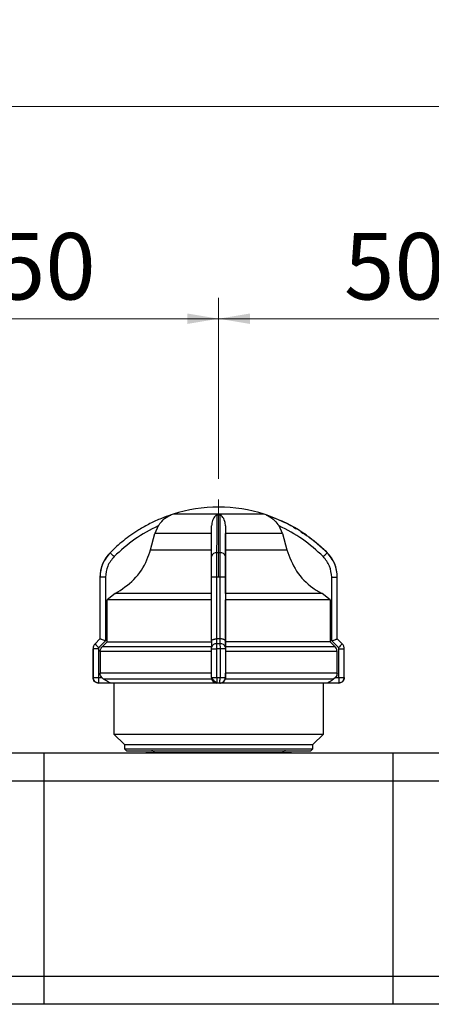
# Model space of a CAD drawing. Units: millimetres. Extents: x 100 to 4164, y 100 to 2870.
# Drawn here: x 2431 to 2628, y 1736 to 2206 of the extents above; entities that cross this region are included whole.
import ezdxf

# ---------------------------------------------------------------- set-up
doc = ezdxf.new("R2010")
doc.units = ezdxf.units.MM
doc.header["$LTSCALE"] = 10
doc.linetypes.add('CENTERX2', pattern=[20.32, 12.7, -2.54, 2.54, -2.54])
doc.styles.add('SLDTEXTSTYLE2', font='TXT', dxfattribs={"width": 0.75})
doc.dimstyles.new('SLDDIMSTYLE0', dxfattribs={"dimtxt": 31.75, "dimasz": 15, "dimexe": 0, "dimexo": 0.0625, "dimgap": 7.9375, "dimtad": 1, "dimdec": 0, "dimlfac": 0.3, "dimrnd": 1e-09, "dimzin": 12, "dimdsep": 46, "dimtxsty": 'SLDTEXTSTYLE2', "dimsah": 1, "dimcen": 0.09, "dimadec": 0, "dimazin": 3, "dimtfac": 1, "dimtdec": 0, "dimtofl": 0, "dimtmove": 0, "dimatfit": 3, "dimfxl": 1, "dimfrac": 2, "dimtolj": 1, "dimtzin": 12, "dimarcsym": 0})

# ---------------------------------------------------------------- blocks, each defined once
blk = doc.blocks.new('_D_1')
at = {"color": 7, "linetype": 'Continuous', "lineweight": 0}
for p, q in [((970.46, 1847.3), (970.46, 2174.12)), ((3424.53, 1854.17), (3424.53, 2174.12)), ((3424.53, 2164.12), (970.46, 2164.12))]:
    blk.add_line(p, q, dxfattribs=at)
at = {"color": 7, "linetype": 'Continuous', "lineweight": 18}
for points in [[(970.46, 2164.12), (985.46, 2161.62), (985.46, 2166.62)], [(3424.53, 2164.12), (3409.53, 2166.62), (3409.53, 2161.62)]]:
    blk.add_solid(points, dxfattribs=at)
at = {"color": 7, "linetype": 'Continuous', "lineweight": 18, "insert": (2162.3, 2205.05), "char_height": 31.75, "attachment_point": 1, "style": 'SLDTEXTSTYLE2'}
blk.add_mtext('736', dxfattribs=at)
blk = doc.blocks.new('_D_9')
at = {"color": 7, "linetype": 'Continuous', "lineweight": 0}
for p, q in [((2359.53, 1987.71), (2359.53, 2072.87)), ((2526.19, 1986.52), (2526.19, 2072.87)), ((2359.53, 2062.87), (2526.19, 2062.87))]:
    blk.add_line(p, q, dxfattribs=at)
at = {"color": 7, "linetype": 'Continuous', "lineweight": 18}
for points in [[(2359.53, 2062.87), (2374.53, 2060.37), (2374.53, 2065.37)], [(2526.19, 2062.87), (2511.19, 2065.37), (2511.19, 2060.37)]]:
    blk.add_solid(points, dxfattribs=at)
at = {"color": 7, "linetype": 'Continuous', "lineweight": 18, "insert": (2419.4, 2103.8), "char_height": 31.75, "attachment_point": 1, "style": 'SLDTEXTSTYLE2'}
blk.add_mtext('50', dxfattribs=at)
blk = doc.blocks.new('_D_10')
at = {"color": 7, "linetype": 'Continuous', "lineweight": 0}
for p, q in [((2526.19, 1986.52), (2526.19, 2072.87)), ((2692.86, 1992.48), (2692.86, 2072.87)), ((2526.19, 2062.87), (2692.86, 2062.87))]:
    blk.add_line(p, q, dxfattribs=at)
at = {"color": 7, "linetype": 'Continuous', "lineweight": 18}
for points in [[(2526.19, 2062.87), (2541.19, 2060.37), (2541.19, 2065.37)], [(2692.86, 2062.87), (2677.86, 2065.37), (2677.86, 2060.37)]]:
    blk.add_solid(points, dxfattribs=at)
at = {"color": 7, "linetype": 'Continuous', "lineweight": 18, "insert": (2586.07, 2103.8), "char_height": 31.75, "attachment_point": 1, "style": 'SLDTEXTSTYLE2'}
blk.add_mtext('50', dxfattribs=at)
blk = doc.blocks.new('_D_14')
at = {"color": 7, "linetype": 'Continuous', "lineweight": 0}
for p, q in [((1226.32, 1912.3), (1226.32, 740.63)), ((3325.95, 1912.3), (3325.95, 740.63)), ((1226.32, 750.63), (3325.95, 750.63))]:
    blk.add_line(p, q, dxfattribs=at)
at = {"color": 7, "linetype": 'Continuous', "lineweight": 18}
for points in [[(1226.32, 750.63), (1241.32, 748.13), (1241.32, 753.13)], [(3325.95, 750.63), (3310.95, 753.13), (3310.95, 748.13)]]:
    blk.add_solid(points, dxfattribs=at)
at = {"color": 7, "linetype": 'Continuous', "lineweight": 18, "insert": (2240.95, 791.56), "char_height": 31.75, "attachment_point": 1, "style": 'SLDTEXTSTYLE2'}
blk.add_mtext('630', dxfattribs=at)

msp = doc.modelspace()

# ---------------------------------------------------------------- linework, layer by layer
at = {"color": 7, "linetype": 'CENTERX2', "lineweight": 18, "ltscale": 3.333333}
msp.add_line((2526.19, 1976.52), (2526.19, 1939.63), dxfattribs=at)
at = {"color": 7, "linetype": 'Continuous', "lineweight": 25}
for p, q in [((2525.46, 1969.24), (2526.84, 1969.24)), ((2493.65, 1952.6), (2495.73, 1960.31)), ((2497.35, 1963.99), (2495.73, 1960.31)), ((2529.46, 1952.6), (2529.47, 1960.31)), ((2529.47, 1963.99), (2529.47, 1960.31)), ((2556.64, 1960.31), (2529.47, 1960.31)), ((2556.64, 1960.31), (2555.02, 1963.99)), ((2556.64, 1960.31), (2558.72, 1952.6)), ((2526.79, 1951.2), (2525.4, 1951.2)), ((2578.03, 1951.2), (2578.04, 1951.2)), ((2469.53, 1939.47), (2469.53, 1910.06)), ((2469.53, 1939.47), (2469.53, 1910.06)), ((2472.19, 1939.47), (2469.53, 1939.47)), ((2469.53, 1939.47), (2469.53, 1939.47)), ((2472.19, 1939.47), (2472.19, 1909.05)), ((2525.39, 1939.47), (2522.76, 1939.47)), ((2522.76, 1909.05), (2522.76, 1939.47)), ((2526.79, 1939.47), (2525.39, 1939.47)), ((2525.39, 1910.06), (2525.39, 1939.47)), ((2526.79, 1939.47), (2526.79, 1910.06)), ((2529.42, 1939.47), (2526.79, 1939.47)), ((2529.42, 1939.47), (2529.42, 1909.05)), ((2580.18, 1909.05), (2580.18, 1939.47)), ((2580.18, 1939.47), (2582.85, 1939.47)), ((2582.85, 1910.06), (2582.85, 1939.47)), ((2582.85, 1939.47), (2582.86, 1939.47)), ((2582.86, 1910.06), (2582.86, 1939.47)), ((2476.8, 1931.67), (2472.96, 1928.66)), ((2529.43, 1931.67), (2529.43, 1928.66)), ((2579.42, 1928.66), (2575.57, 1931.67)), ((2472.96, 1908.68), (2472.96, 1928.66)), ((2529.43, 1908.68), (2529.43, 1928.66)), ((2579.42, 1928.66), (2579.42, 1908.68)), ((2469.53, 1910.06), (2467.17, 1907.7)), ((2469.53, 1910.06), (2467.17, 1907.7)), ((2472.19, 1909.05), (2469.01, 1905.87)), ((2469.53, 1910.06), (2469.53, 1910.06)), ((2522.76, 1909.07), (2522.75, 1905.87)), ((2525.32, 1907.7), (2525.33, 1910.06)), ((2525.33, 1910.06), (2525.39, 1910.06)), ((2526.79, 1910.06), (2526.84, 1910.06)), ((2526.84, 1910.06), (2526.84, 1907.7)), ((2529.42, 1909.05), (2529.42, 1905.87)), ((2529.42, 1907.91), (2529.43, 1908.68)), ((2583.37, 1905.87), (2580.18, 1909.05)), ((2582.85, 1910.06), (2582.85, 1910.06)), ((2585.21, 1907.7), (2582.85, 1910.06)), ((2585.22, 1907.7), (2582.86, 1910.06)), ((2466.19, 1905.35), (2466.19, 1891.63)), ((2466.19, 1905.35), (2466.2, 1905.35)), ((2466.2, 1905.35), (2466.2, 1891.63)), ((2468.79, 1905.35), (2466.2, 1905.35)), ((2467.17, 1907.7), (2467.17, 1907.7)), ((2468.79, 1905.35), (2468.79, 1891.63)), ((2469.62, 1903.97), (2469.62, 1893.71)), ((2522.75, 1906.32), (2470.6, 1906.32)), ((2522.75, 1891.63), (2522.75, 1905.35)), ((2522.75, 1905.35), (2525.31, 1905.35)), ((2526.85, 1905.35), (2525.31, 1905.35)), ((2525.31, 1891.63), (2525.31, 1905.35)), ((2526.84, 1907.7), (2525.32, 1907.7)), ((2526.85, 1905.35), (2526.85, 1891.63)), ((2529.42, 1905.35), (2526.85, 1905.35)), ((2529.42, 1906.32), (2529.42, 1907.91)), ((2581.78, 1906.32), (2529.42, 1906.32)), ((2529.42, 1905.35), (2529.42, 1891.63)), ((2529.42, 1903.97), (2529.42, 1893.71)), ((2582.75, 1893.71), (2582.75, 1903.97)), ((2583.58, 1891.63), (2583.58, 1905.35)), ((2583.58, 1905.35), (2586.19, 1905.35)), ((2585.21, 1907.7), (2585.22, 1907.7)), ((2586.19, 1891.63), (2586.19, 1905.35)), ((2586.19, 1891.63), (2586.19, 1905.35)), ((2586.19, 1905.35), (2586.19, 1905.35)), ((2466.19, 1891.63), (2466.2, 1891.63)), ((2466.2, 1891.63), (2468.79, 1891.63)), ((2468.86, 1891.57), (2470.4, 1891.57)), ((2522.75, 1893.71), (2469.62, 1893.71)), ((2470.4, 1891.57), (2471.28, 1890.82)), ((2522.75, 1891.63), (2525.31, 1891.63)), ((2525.31, 1891.63), (2526.85, 1891.63)), ((2526.85, 1891.63), (2529.42, 1891.63)), ((2529.42, 1891.57), (2529.31, 1890.82)), ((2582.75, 1893.71), (2529.42, 1893.71)), ((2529.42, 1891.57), (2529.42, 1891.57)), ((2581.97, 1891.57), (2581.09, 1890.82)), ((2581.97, 1891.57), (2583.51, 1891.57)), ((2583.58, 1891.63), (2586.19, 1891.63)), ((2586.19, 1891.63), (2586.19, 1891.63)), ((2474.41, 1888.97), (2468.86, 1888.97)), ((2476.19, 1888.97), (2476.19, 1864.63)), ((2526.82, 1888.97), (2525.35, 1888.97)), ((2526.83, 1888.97), (2526.82, 1888.97)), ((2576.19, 1864.63), (2576.19, 1888.97)), ((2583.52, 1888.97), (2577.97, 1888.97)), ((2583.52, 1888.97), (2583.52, 1888.97)), ((2476.19, 1864.63), (2481.19, 1859.63)), ((2476.19, 1864.63), (2576.19, 1864.63)), ((2571.19, 1859.63), (2576.19, 1864.63)), ((2481.19, 1859.63), (2481.19, 1857.63)), ((2481.19, 1859.63), (2571.19, 1859.63)), ((2481.19, 1857.63), (2482.19, 1856.63)), ((2481.19, 1857.63), (2571.19, 1857.63)), ((2482.19, 1856.63), (2570.19, 1856.63)), ((2570.19, 1856.63), (2571.19, 1857.63)), ((2571.19, 1857.63), (2571.19, 1859.63)), ((2276.19, 1855.63), (2442.86, 1855.63)), ((2442.86, 1842.3), (2442.86, 1855.63)), ((2442.86, 1855.63), (2609.53, 1855.63)), ((2609.53, 1842.3), (2609.53, 1855.63)), ((2609.53, 1855.63), (2776.19, 1855.63)), ((2276.19, 1842.3), (2442.86, 1842.3)), ((2442.86, 1748.97), (2442.86, 1842.3)), ((2442.86, 1842.3), (2609.53, 1842.3)), ((2609.53, 1748.97), (2609.53, 1842.3)), ((2609.53, 1842.3), (2776.19, 1842.3)), ((2442.86, 1748.97), (2276.19, 1748.97)), ((2442.86, 1735.63), (2442.86, 1748.97)), ((2609.53, 1748.97), (2442.86, 1748.97)), ((2609.53, 1735.63), (2609.53, 1748.97)), ((2776.19, 1748.97), (2609.53, 1748.97)), ((2442.86, 1735.63), (2276.19, 1735.63)), ((2609.53, 1735.63), (2442.86, 1735.63)), ((2776.19, 1735.63), (2609.53, 1735.63))]:
    msp.add_line(p, q, dxfattribs=at)
at = {"color": 7, "linetype": 'Continuous', "lineweight": 25, "flags": 128}
for points in [[(2547.96, 1969.58), (2547.92, 1969.58), (2547.03, 1969.58), (2545.02, 1969.58), (2542, 1969.58), (2538.12, 1969.58), (2533.6, 1969.58), (2528.68, 1969.58), (2523.62, 1969.58), (2518.71, 1969.58), (2514.2, 1969.58), (2510.33, 1969.58), (2507.32, 1969.58), (2505.33, 1969.58), (2504.46, 1969.58), (2504.43, 1969.58)], [(2548.9, 1969.24), (2548.91, 1969.24), (2548.91, 1969.24), (2548.91, 1969.24), (2548.92, 1969.24), (2548.92, 1969.24), (2548.91, 1969.24), (2548.91, 1969.24), (2548.91, 1969.24)], [(2522.8, 1960.31), (2517.73, 1960.31), (2512.89, 1960.31), (2508.43, 1960.31), (2504.49, 1960.31), (2501.16, 1960.31), (2498.54, 1960.31), (2496.71, 1960.31), (2495.73, 1960.31)], [(2476.24, 1949.32), (2475.88, 1949.68), (2475.52, 1950.03), (2475.2, 1950.36), (2474.91, 1950.64), (2474.68, 1950.87), (2474.5, 1951.05), (2474.39, 1951.16), (2474.35, 1951.2)], [(2493.65, 1952.6), (2494.68, 1952.6), (2496.63, 1952.6), (2499.44, 1952.6), (2503.02, 1952.6), (2507.28, 1952.6), (2512.1, 1952.6), (2517.32, 1952.6), (2522.8, 1952.6)], [(2529.46, 1952.6), (2534.95, 1952.6), (2540.18, 1952.6), (2545, 1952.6), (2549.28, 1952.6), (2552.88, 1952.6), (2555.7, 1952.6), (2557.67, 1952.6), (2558.72, 1952.6)], [(2576.13, 1949.32), (2576.5, 1949.68), (2576.85, 1950.03), (2577.18, 1950.36), (2577.46, 1950.64), (2577.7, 1950.87), (2577.88, 1951.05), (2577.99, 1951.16), (2578.03, 1951.2)], [(2522.77, 1931.67), (2514.96, 1931.67), (2507.45, 1931.67), (2500.41, 1931.67), (2494.02, 1931.67), (2488.45, 1931.67), (2483.85, 1931.67), (2480.31, 1931.67), (2477.94, 1931.67), (2476.8, 1931.67)], [(2575.57, 1931.67), (2574.4, 1931.67), (2572, 1931.67), (2568.44, 1931.67), (2563.81, 1931.67), (2558.22, 1931.67), (2551.82, 1931.67), (2544.76, 1931.67), (2537.24, 1931.67), (2529.43, 1931.67)], [(2522.76, 1928.66), (2514.29, 1928.66), (2506.13, 1928.66), (2498.48, 1928.66), (2491.55, 1928.66), (2485.51, 1928.66), (2480.52, 1928.66), (2476.7, 1928.66), (2474.16, 1928.66), (2472.96, 1928.66)], [(2579.42, 1928.66), (2578.18, 1928.66), (2575.61, 1928.66), (2571.76, 1928.66), (2566.74, 1928.66), (2560.68, 1928.66), (2553.73, 1928.66), (2546.07, 1928.66), (2537.9, 1928.66), (2529.43, 1928.66)], [(2469.53, 1910.06), (2469.53, 1910.06), (2469.53, 1910.06), (2469.53, 1910.06), (2469.53, 1910.06)], [(2472.96, 1908.68), (2472.19, 1907.91), (2470.6, 1906.32)], [(2472.96, 1908.68), (2474.16, 1908.68), (2476.7, 1908.68), (2480.52, 1908.68), (2485.51, 1908.68), (2491.55, 1908.68), (2498.48, 1908.68), (2506.13, 1908.68), (2514.29, 1908.68), (2522.76, 1908.68)], [(2526.79, 1910.06), (2526.61, 1910.06), (2526.44, 1910.06), (2526.26, 1910.06), (2526.09, 1910.06), (2525.91, 1910.06), (2525.74, 1910.06), (2525.56, 1910.06), (2525.39, 1910.06)], [(2579.42, 1908.68), (2578.18, 1908.68), (2575.61, 1908.68), (2571.76, 1908.68), (2566.74, 1908.68), (2560.68, 1908.68), (2553.73, 1908.68), (2546.07, 1908.68), (2537.9, 1908.68), (2529.43, 1908.68)], [(2579.42, 1908.68), (2580.18, 1907.91), (2581.78, 1906.32)], [(2582.85, 1910.06), (2582.86, 1910.06), (2582.86, 1910.06), (2582.86, 1910.06), (2582.86, 1910.06), (2582.86, 1910.06)], [(2522.75, 1903.97), (2514.6, 1903.97), (2506.69, 1903.97), (2499.19, 1903.97), (2492.26, 1903.97), (2486.05, 1903.97), (2480.68, 1903.97), (2476.27, 1903.97), (2472.91, 1903.97), (2470.68, 1903.97), (2469.62, 1903.97)], [(2582.75, 1903.97), (2581.66, 1903.97), (2579.4, 1903.97), (2576.01, 1903.97), (2571.58, 1903.97), (2566.19, 1903.97), (2559.95, 1903.97), (2553.01, 1903.97), (2545.49, 1903.97), (2537.58, 1903.97), (2529.42, 1903.97)], [(2522.86, 1890.82), (2514.08, 1890.82), (2505.61, 1890.82), (2497.68, 1890.82), (2490.49, 1890.82), (2484.22, 1890.82), (2479.05, 1890.82), (2475.11, 1890.82), (2472.5, 1890.82), (2471.28, 1890.82)], [(2581.09, 1890.82), (2579.84, 1890.82), (2577.2, 1890.82), (2573.22, 1890.82), (2568.03, 1890.82), (2561.74, 1890.82), (2554.53, 1890.82), (2546.58, 1890.82), (2538.1, 1890.82), (2529.31, 1890.82)], [(2525.36, 1888.97), (2517.42, 1888.97), (2509.68, 1888.97), (2502.33, 1888.97), (2495.56, 1888.97), (2489.5, 1888.97), (2484.32, 1888.97), (2480.14, 1888.97), (2477.05, 1888.97), (2475.12, 1888.97), (2474.41, 1888.97)], [(2577.97, 1888.97), (2577.23, 1888.97), (2575.28, 1888.97), (2572.16, 1888.97), (2567.95, 1888.97), (2562.74, 1888.97), (2556.67, 1888.97), (2549.88, 1888.97), (2542.52, 1888.97), (2534.78, 1888.97), (2526.83, 1888.97)]]:
    msp.add_lwpolyline(points, dxfattribs=at)
at = {"color": 7, "linetype": 'Continuous', "lineweight": 25}
for centre, radius, start, end in [((2508.43, 1956.86), 13.33, 111.5799, 111.8503), ((2508.43, 1956.86), 13.33, 107.4851, 111.5799), ((2526.46, 1899.63), 73.33, 90.2083, 107.4851), ((2525.93, 1899.63), 73.33, 72.5149, 89.7917), ((2543.95, 1956.86), 13.33, 68.4818, 72.5149), ((2543.95, 1956.86), 13.33, 68.3961, 68.4818), ((2486.19, 1939.47), 16.67, 135.2828, 180), ((2525.08, 1948.85), 2.36, 82.2374, 168.6119), ((2527.1, 1948.84), 2.38, 11.5993, 97.698), ((2566.19, 1939.47), 16.67, 360, 44.7172), ((2469.53, 1905.35), 3.33, 135, 180), ((2818.16, 2255.9), 494.4, 224.7712, 225.0721), ((2525.02, 1905.42), 2.31, 82.3082, 168.7866), ((2527.15, 1905.41), 2.32, 11.4232, 97.6281), ((2936.84, 1553.33), 499.22, 134.7772, 135.076), ((2582.86, 1905.35), 3.33, 360, 45), ((2468.86, 1891.63), 2.67, 180, 270), ((2812.84, 1890.92), 343.98, 179.8917, 180.3248), ((2525.35, 1891.57), 2.6, 179.9999, 269.9999), ((2526.82, 1891.57), 2.6, 270.0001, 0.0001), ((2927.5, 1890.92), 343.98, 179.8917, 180.3248), ((2583.53, 1891.63), 2.67, 270, 360), ((2494.19, 1854.97), 1.67, 23.5782, 90), ((2558.19, 1854.97), 1.67, 90, 156.4218)]:
    msp.add_arc(centre, radius, start, end, dxfattribs=at)
for points, knots in [([(2503.48, 1969.24), (2501.93, 1968.69), (2498.5, 1967.49), (2493.32, 1965.11), (2487.18, 1961.67), (2480.67, 1957.16), (2476.43, 1953.15), (2474.35, 1951.2)], [0, 0, 0, 0, 0.1420374, 0.3154565, 0.4939795, 0.752761, 1, 1, 1, 1]), ([(2497.35, 1963.99), (2497.88, 1964.73), (2499.18, 1966.56), (2501.08, 1968.02), (2502.47, 1968.77), (2502.86, 1968.96), (2503.11, 1969.08), (2503.29, 1969.16), (2503.41, 1969.2), (2503.46, 1969.23), (2503.48, 1969.24), (2503.48, 1969.24), (2503.48, 1969.24)], [0, 0, 0, 0, 0.308825, 0.771598, 0.849562, 0.901257, 0.935466, 0.958315, 0.981437, 0.990586, 0.997957, 1, 1, 1, 1]), ([(2525.46, 1969.24), (2525.44, 1969.23), (2525.38, 1969.23), (2525.27, 1969.21), (2525, 1969.07), (2524.27, 1968.39), (2523.19, 1966.88), (2522.92, 1964.9), (2522.8, 1963.99)], [0, 0, 0, 0, 0.007426, 0.017394, 0.043174, 0.157212, 0.614646, 1, 1, 1, 1]), ([(2525.4, 1951.2), (2525.41, 1955.12), (2525.43, 1962.86), (2525.45, 1967.13), (2525.46, 1969.24)], [0, 0, 0, 0, 0.508091, 1, 1, 1, 1]), ([(2526.84, 1969.24), (2526.84, 1968.69), (2526.83, 1967.49), (2526.82, 1965.11), (2526.81, 1961.67), (2526.8, 1957.16), (2526.79, 1953.15), (2526.79, 1951.2)], [0, 0, 0, 0, 0.142037, 0.315457, 0.493979, 0.752761, 1, 1, 1, 1]), ([(2529.47, 1963.99), (2529.39, 1964.73), (2529.2, 1966.56), (2528.3, 1968.02), (2527.62, 1968.77), (2527.41, 1968.96), (2527.26, 1969.08), (2527.13, 1969.16), (2527.03, 1969.2), (2526.93, 1969.23), (2526.88, 1969.24), (2526.85, 1969.24), (2526.84, 1969.24)], [0, 0, 0, 0, 0.308796, 0.771562, 0.849538, 0.901241, 0.935455, 0.958308, 0.981433, 0.990582, 0.997954, 1, 1, 1, 1]), ([(2548.9, 1969.24), (2548.91, 1969.23), (2548.91, 1969.23), (2548.97, 1969.21), (2549.28, 1969.07), (2550.72, 1968.39), (2552.9, 1966.88), (2554.36, 1964.9), (2555.02, 1963.99)], [0, 0, 0, 0, 0.007426, 0.017395, 0.043174, 0.157213, 0.614652, 1, 1, 1, 1]), ([(2578.03, 1951.2), (2573.63, 1955.12), (2564.99, 1962.86), (2554.21, 1967.13), (2548.9, 1969.24)], [0, 0, 0, 0, 0.5080908, 1, 1, 1, 1]), ([(2548.91, 1969.24), (2550.8, 1968.55), (2555.13, 1966.98), (2560.01, 1964.74), (2562.78, 1962.91), (2563.4, 1962.51)], [0, 0, 0, 0, 0.377281, 0.862734, 1, 1, 1, 1]), ([(2497.35, 1963.99), (2493.5, 1962.03), (2485.79, 1958.11), (2479.43, 1952.25), (2476.24, 1949.32)], [0, 0, 0, 0, 0.4993984, 1, 1, 1, 1]), ([(2522.76, 1949.32), (2522.77, 1952.25), (2522.78, 1958.11), (2522.8, 1962.03), (2522.8, 1963.99)], [0, 0, 0, 0, 0.4999998, 1, 1, 1, 1]), ([(2529.47, 1963.99), (2529.46, 1962.03), (2529.45, 1958.11), (2529.44, 1952.25), (2529.43, 1949.32)], [0, 0, 0, 0, 0.499398, 1, 1, 1, 1]), ([(2576.13, 1949.32), (2572.95, 1952.25), (2566.58, 1958.11), (2558.88, 1962.03), (2555.02, 1963.99)], [0, 0, 0, 0, 0.5, 1, 1, 1, 1]), ([(2565.38, 1961.23), (2566.79, 1960.36), (2571.39, 1957.54), (2575.31, 1953.8), (2578.03, 1951.2)], [0, 0, 0, 0, 0.305675, 1, 1, 1, 1]), ([(2474.35, 1951.2), (2473.03, 1949.54), (2471.02, 1947.01), (2469.73, 1942.81), (2469.6, 1940.59), (2469.53, 1939.47)], [0, 0, 0, 0, 0.4860581, 0.7398193, 1, 1, 1, 1]), ([(2476.8, 1931.67), (2479.96, 1933.73), (2486.28, 1937.86), (2491.47, 1945.82), (2493.13, 1950.99), (2493.65, 1952.6)], [0, 0, 0, 0, 0.407822, 0.815668, 1, 1, 1, 1]), ([(2525.39, 1939.47), (2525.39, 1940.59), (2525.39, 1942.81), (2525.39, 1947.01), (2525.4, 1949.54), (2525.4, 1951.2)], [0, 0, 0, 0, 0.260152, 0.5139038, 1, 1, 1, 1]), ([(2526.79, 1951.2), (2526.79, 1949.54), (2526.79, 1947.01), (2526.79, 1942.81), (2526.79, 1940.59), (2526.79, 1939.47)], [0, 0, 0, 0, 0.486051, 0.739814, 1, 1, 1, 1]), ([(2529.43, 1931.67), (2529.44, 1933.73), (2529.45, 1937.86), (2529.46, 1945.82), (2529.46, 1950.99), (2529.46, 1952.6)], [0, 0, 0, 0, 0.407822, 0.815668, 1, 1, 1, 1]), ([(2558.72, 1952.6), (2560.06, 1949.09), (2562.72, 1942.05), (2569.38, 1935.28), (2574.09, 1932.53), (2575.57, 1931.67)], [0, 0, 0, 0, 0.406475, 0.812895, 1, 1, 1, 1]), ([(2582.85, 1939.47), (2582.78, 1940.59), (2582.65, 1942.81), (2581.36, 1947.01), (2579.35, 1949.54), (2578.03, 1951.2)], [0, 0, 0, 0, 0.260152, 0.513904, 1, 1, 1, 1]), ([(2476.24, 1949.32), (2475.08, 1947.88), (2472.76, 1945), (2472.38, 1941.31), (2472.19, 1939.47)], [0, 0, 0, 0, 0.499925, 1, 1, 1, 1]), ([(2522.76, 1939.47), (2522.76, 1941.31), (2522.76, 1945), (2522.76, 1947.88), (2522.76, 1949.32)], [0, 0, 0, 0, 0.5000095, 1, 1, 1, 1]), ([(2529.43, 1949.32), (2529.43, 1947.88), (2529.42, 1945), (2529.42, 1941.31), (2529.42, 1939.47)], [0, 0, 0, 0, 0.4999906, 1, 1, 1, 1]), ([(2580.18, 1939.47), (2579.99, 1941.31), (2579.62, 1945), (2577.29, 1947.88), (2576.13, 1949.32)], [0, 0, 0, 0, 0.500009, 1, 1, 1, 1]), ([(2472.19, 1909.05), (2471.86, 1909.18), (2471.2, 1909.44), (2470.47, 1909.73), (2470, 1909.91), (2469.74, 1910), (2469.57, 1910.06), (2469.54, 1910.06), (2469.53, 1910.06)], [0, 0, 0, 0, 0.249637, 0.499131, 0.632991, 0.760648, 0.88274, 1, 1, 1, 1]), ([(2522.76, 1909.05), (2522.79, 1909.18), (2522.86, 1909.44), (2523.34, 1909.73), (2523.86, 1909.91), (2524.33, 1910), (2524.82, 1910.06), (2525.16, 1910.06), (2525.33, 1910.06)], [0, 0, 0, 0, 0.249637, 0.499131, 0.63298, 0.760634, 0.88273, 1, 1, 1, 1]), ([(2529.42, 1909.05), (2529.39, 1909.18), (2529.32, 1909.44), (2528.84, 1909.73), (2528.31, 1909.91), (2527.84, 1910), (2527.35, 1910.06), (2527.01, 1910.06), (2526.84, 1910.06)], [0, 0, 0, 0, 0.249637, 0.499131, 0.632991, 0.760648, 0.88274, 1, 1, 1, 1]), ([(2580.18, 1909.05), (2580.51, 1909.18), (2581.17, 1909.44), (2581.91, 1909.73), (2582.37, 1909.91), (2582.64, 1910), (2582.81, 1910.06), (2582.84, 1910.06), (2582.85, 1910.06)], [0, 0, 0, 0, 0.249637, 0.499131, 0.63298, 0.760633, 0.882729, 1, 1, 1, 1]), ([(2467.17, 1907.7), (2467.03, 1907.54), (2466.74, 1907.21), (2466.43, 1906.63), (2466.23, 1906), (2466.21, 1905.57), (2466.2, 1905.35)], [0, 0, 0, 0, 0.25, 0.5, 0.75, 1, 1, 1, 1]), ([(2469.01, 1905.87), (2468.94, 1905.79), (2468.82, 1905.64), (2468.8, 1905.44), (2468.79, 1905.35)], [0, 0, 0, 0, 0.500006, 1, 1, 1, 1]), ([(2469.62, 1903.97), (2469.65, 1904.34), (2469.73, 1905.09), (2470.17, 1905.87), (2470.51, 1906.23), (2470.6, 1906.32)], [0, 0, 0, 0, 0.4285917, 0.8571723, 1, 1, 1, 1]), ([(2522.75, 1905.35), (2522.75, 1905.44), (2522.75, 1905.64), (2522.75, 1905.79), (2522.75, 1905.87)], [0, 0, 0, 0, 0.499994, 1, 1, 1, 1]), ([(2525.31, 1905.35), (2525.31, 1905.57), (2525.31, 1906), (2525.31, 1906.63), (2525.32, 1907.21), (2525.32, 1907.54), (2525.32, 1907.7)], [0, 0, 0, 0, 0.25, 0.5, 0.75, 1, 1, 1, 1]), ([(2526.84, 1907.7), (2526.84, 1907.54), (2526.84, 1907.21), (2526.84, 1906.63), (2526.85, 1906), (2526.85, 1905.57), (2526.85, 1905.35)], [0, 0, 0, 0, 0.25, 0.5, 0.75, 1, 1, 1, 1]), ([(2529.42, 1906.32), (2529.42, 1906.03), (2529.42, 1905.45), (2529.42, 1904.59), (2529.42, 1904.09), (2529.42, 1903.97)], [0, 0, 0, 0, 0.4289806, 0.8579793, 1, 1, 1, 1]), ([(2529.42, 1905.87), (2529.42, 1905.79), (2529.42, 1905.64), (2529.42, 1905.44), (2529.42, 1905.35)], [0, 0, 0, 0, 0.500006, 1, 1, 1, 1]), ([(2582.75, 1903.97), (2582.72, 1904.34), (2582.64, 1905.09), (2582.2, 1905.87), (2581.86, 1906.23), (2581.78, 1906.32)], [0, 0, 0, 0, 0.4285917, 0.8571724, 1, 1, 1, 1]), ([(2583.58, 1905.35), (2583.57, 1905.44), (2583.55, 1905.64), (2583.43, 1905.79), (2583.37, 1905.87)], [0, 0, 0, 0, 0.499994, 1, 1, 1, 1]), ([(2586.19, 1905.35), (2586.17, 1905.57), (2586.15, 1906), (2585.95, 1906.63), (2585.65, 1907.21), (2585.36, 1907.54), (2585.21, 1907.7)], [0, 0, 0, 0, 0.25, 0.5, 0.75, 1, 1, 1, 1]), ([(2468.79, 1891.63), (2468.79, 1891.62), (2468.79, 1891.61), (2468.8, 1891.59), (2468.81, 1891.58), (2468.82, 1891.58), (2468.83, 1891.57), (2468.85, 1891.57), (2468.86, 1891.57)], [0, 0, 0, 0, 0.269131, 0.387203, 0.499931, 0.612668, 0.730768, 1, 1, 1, 1]), ([(2470.4, 1891.57), (2470.18, 1891.88), (2469.73, 1892.52), (2469.66, 1893.3), (2469.62, 1893.71)], [0, 0, 0, 0, 0.483218, 1, 1, 1, 1]), ([(2474.41, 1888.97), (2474.4, 1888.97), (2474.37, 1888.99), (2474.12, 1889.14), (2473.56, 1889.48), (2472.57, 1890.07), (2471.72, 1890.56), (2471.28, 1890.82)], [0, 0, 0, 0, 0.099884, 0.199275, 0.369569, 0.668593, 1, 1, 1, 1]), ([(2522.79, 1891.63), (2522.83, 1891.59), (2522.9, 1891.51), (2523.09, 1891.24), (2523.36, 1890.88), (2523.7, 1890.47), (2524.08, 1890.05), (2524.49, 1889.67), (2524.92, 1889.36), (2525.2, 1889.23), (2525.34, 1889.17)], [0, 0, 0, 0, 0.104638, 0.217322, 0.337781, 0.46493, 0.597006, 0.731789, 0.866888, 1, 1, 1, 1]), ([(2526.83, 1888.97), (2526.99, 1888.97), (2527.3, 1888.99), (2527.82, 1889.14), (2528.45, 1889.48), (2529.02, 1890.07), (2529.21, 1890.56), (2529.31, 1890.82)], [0, 0, 0, 0, 0.099884, 0.199275, 0.369569, 0.668593, 1, 1, 1, 1]), ([(2529.42, 1891.57), (2529.42, 1891.88), (2529.42, 1892.52), (2529.42, 1893.3), (2529.42, 1893.71)], [0, 0, 0, 0, 0.483218, 1, 1, 1, 1]), ([(2529.42, 1891.63), (2529.42, 1891.62), (2529.42, 1891.61), (2529.42, 1891.59), (2529.42, 1891.58), (2529.42, 1891.58), (2529.42, 1891.57), (2529.42, 1891.57), (2529.42, 1891.57)], [0, 0, 0, 0, 0.269134, 0.387206, 0.499934, 0.612671, 0.73077, 1, 1, 1, 1]), ([(2577.97, 1888.97), (2577.99, 1888.97), (2578.01, 1888.99), (2578.26, 1889.14), (2578.81, 1889.48), (2579.81, 1890.07), (2580.65, 1890.56), (2581.09, 1890.82)], [0, 0, 0, 0, 0.099884, 0.199275, 0.369569, 0.668593, 1, 1, 1, 1]), ([(2582.75, 1893.71), (2582.72, 1893.33), (2582.65, 1892.55), (2582.21, 1891.9), (2581.97, 1891.57)], [0, 0, 0, 0, 0.482954, 1, 1, 1, 1]), ([(2583.51, 1891.57), (2583.52, 1891.57), (2583.54, 1891.57), (2583.55, 1891.58), (2583.56, 1891.58), (2583.57, 1891.59), (2583.58, 1891.61), (2583.58, 1891.62), (2583.58, 1891.63)], [0, 0, 0, 0, 0.2692, 0.387284, 0.500011, 0.612737, 0.730817, 1, 1, 1, 1]), ([(2560.92, 1855.63), (2560.8, 1855.63), (2560.56, 1855.63), (2558.62, 1855.63), (2555.4, 1855.63), (2550.88, 1855.63), (2545.31, 1855.63), (2539.08, 1855.63), (2532.61, 1855.63), (2526.13, 1855.63), (2519.65, 1855.63), (2513.18, 1855.63), (2506.96, 1855.63), (2501.42, 1855.63), (2496.91, 1855.63), (2493.72, 1855.63), (2491.8, 1855.63), (2491.58, 1855.63), (2491.47, 1855.63)], [0, 0, 0, 0, 0.058293, 0.120078, 0.184431, 0.25015, 0.315869, 0.380222, 0.442007, 0.5003, 0.558593, 0.620378, 0.684731, 0.75045, 0.816169, 0.880523, 0.942307, 1, 1, 1, 1])]:
    msp.add_open_spline(points, degree=3, knots=knots, dxfattribs=at)
for points in [[(2468.86, 1888.97), (2468.51, 1889.01), (2467.81, 1889.09), (2466.93, 1889.7), (2466.32, 1890.58), (2466.24, 1891.28), (2466.2, 1891.63)], [(2525.31, 1891.63), (2525.31, 1891.28), (2525.31, 1890.58), (2525.32, 1889.7), (2525.34, 1889.09), (2525.35, 1889.01), (2525.35, 1888.97)], [(2526.82, 1888.97), (2526.82, 1889.01), (2526.83, 1889.09), (2526.84, 1889.7), (2526.84, 1890.58), (2526.85, 1891.28), (2526.85, 1891.63)], [(2586.19, 1891.63), (2586.15, 1891.28), (2586.07, 1890.58), (2585.45, 1889.7), (2584.57, 1889.09), (2583.87, 1889.01), (2583.52, 1888.97)]]:
    msp.add_open_spline(points, degree=3, dxfattribs=at)

# ---------------------------------------------------------------- dimensions: what is measured, and where the dimension line sits
at = {"color": 7, "linetype": 'Continuous', "lineweight": 18}
for base, p1, p2, picture, middle in [((970.46, 2164.12), (3424.53, 1844.17), (970.46, 1837.3), '_D_1', (2197.49, 2164.12)), ((2526.19, 2062.87), (2359.53, 1977.71), (2526.19, 1976.52), '_D_9', (2442.86, 2062.87)), ((2692.86, 2062.87), (2526.19, 1976.52), (2692.86, 1982.48), '_D_10', (2609.53, 2062.87)), ((3325.95, 750.63), (1226.32, 1922.3), (3325.95, 1922.3), '_D_14', (2276.14, 750.63))]:
    dim = msp.add_linear_dim(base=base, p1=p1, p2=p2, dimstyle='SLDDIMSTYLE0', dxfattribs=at)
    dim.commit()
    dim.dimension.update_dxf_attribs({"geometry": picture, "text_midpoint": middle, "dimtype": 160})

doc.saveas('drawing.dxf')
